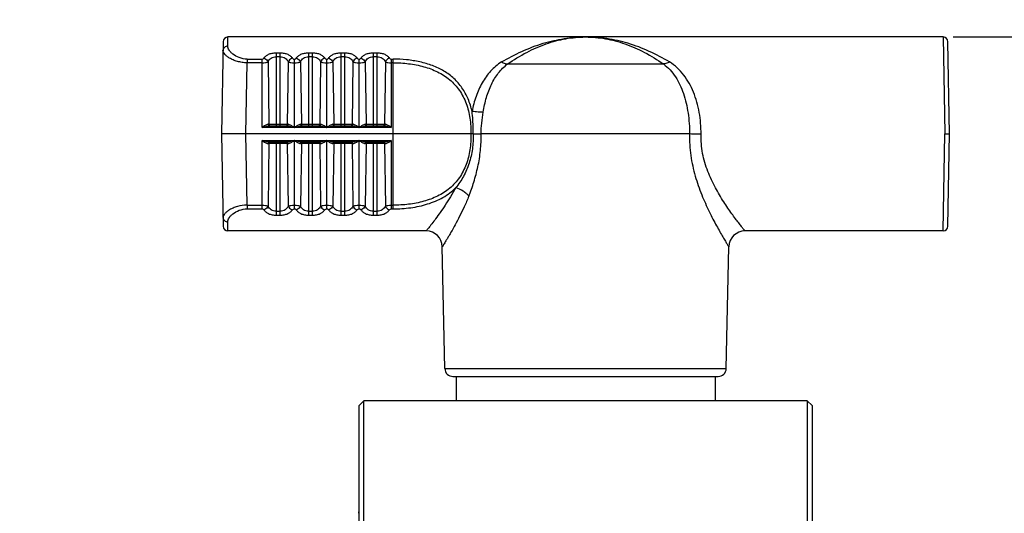
# Model space of a CAD drawing. Units: millimetres. Extents: x 1568 to 3531, y -559 to 830.
# Drawn here: x 2310 to 2371, y 424 to 455 of the extents above; entities that cross this region are included whole.
import ezdxf

# ---------------------------------------------------------------- set-up
doc = ezdxf.new("R2010")
doc.units = ezdxf.units.MM
doc.header["$LTSCALE"] = 30.734
doc.header["$PDMODE"] = 3
doc.header["$PDSIZE"] = 1
doc.layers.get('0').update_dxf_attribs({"linetype": 'CONTINUOUS'})
doc.layers.get('Defpoints').update_dxf_attribs({"linetype": 'CONTINUOUS'})
doc.layers.add('02___PRT_ALL_AXES', color=7, linetype='CONTINUOUS')
doc.styles.add('STYLE1', font='arial.ttf')
doc.dimstyles.new('11', dxfattribs={"dimtxt": 20, "dimasz": 6, "dimexe": 10, "dimexo": 0.625, "dimgap": 2, "dimtad": 1, "dimtoh": 1, "dimdec": 0, "dimzin": 1, "dimtxsty": 'STYLE1', "dimblk": 'NONE', "dimcen": 2.5, "dimclrd": 3, "dimclre": 3, "dimclrt": 3, "dimadec": 0, "dimazin": 0, "dimtfac": 1, "dimtdec": 0, "dimtmove": 0, "dimatfit": 3, "dimldrblk": 'NONE', "dimfxl": 1, "dimarcsym": 0})

# ---------------------------------------------------------------- blocks, each defined once
blk = doc.blocks.new('*D12')
at = {"color": 3, "lineweight": -2, "transparency": 16777216}
for p, q in [((2091.719, 421.29), (2091.719, 512.962)), ((2473.719, 387.909), (2473.719, 512.962)), ((2091.719, 502.962), (2473.719, 502.962))]:
    blk.add_line(p, q, dxfattribs=at)
at = {"layer": 'Defpoints', "color": 0, "transparency": 16777216}
for p in [(2473.719, 502.962), (2091.719, 420.665), (2473.719, 387.284)]:
    blk.add_point(p, dxfattribs=at)
at = {"color": 3, "transparency": 16777216, "insert": (2282.719, 515.18), "char_height": 20, "attachment_point": 5, "style": 'STYLE1'}
blk.add_mtext('382', dxfattribs=at)
blk = doc.blocks.new('_None')
blk = doc.blocks.new('*D25')
at = {"color": 3, "lineweight": -2, "transparency": 16777216}
for p, q in [((2367.444, 453.48), (2544.074, 453.738)), ((2534.074, 453.723), (2534.284, 309.809)), ((2367.654, 309.566), (2544.284, 309.824))]:
    blk.add_line(p, q, dxfattribs=at)
at = {"layer": 'Defpoints', "color": 0, "transparency": 16777216}
for p in [(2366.819, 453.479), (2534.284, 309.809), (2367.029, 309.565)]:
    blk.add_point(p, dxfattribs=at)
at = {"color": 3, "transparency": 16777216, "insert": (2546.22, 381.784), "char_height": 20, "attachment_point": 5, "rotation": 270.08372, "style": 'STYLE1'}
blk.add_mtext('144', dxfattribs=at)

msp = doc.modelspace()

# ---------------------------------------------------------------- linework, layer by layer
at = {"color": 7, "linetype": 'Continuous'}
for p, q in [((2322.609, 452.916), (2322.618, 453.479)), ((2366.819, 453.479), (2322.618, 453.479)), ((2344.711, 453.478), (2344.719, 453.479)), ((2344.726, 453.479), (2344.719, 453.479)), ((2344.719, 453.479), (2344.726, 453.478)), ((2366.819, 453.479), (2366.919, 447.479)), ((2322.318, 453.184), (2322.219, 447.479)), ((2367.219, 447.479), (2367.119, 453.184)), ((2325.594, 452.503), (2325.844, 452.503)), ((2325.594, 452.503), (2325.594, 447.979)), ((2325.844, 452.257), (2325.594, 452.257)), ((2325.844, 447.979), (2325.844, 452.503)), ((2327.594, 452.503), (2327.844, 452.503)), ((2327.594, 452.503), (2327.594, 447.979)), ((2327.844, 452.257), (2327.594, 452.257)), ((2327.844, 447.979), (2327.844, 452.503)), ((2329.594, 452.503), (2329.844, 452.503)), ((2329.594, 452.503), (2329.594, 447.979)), ((2329.844, 452.257), (2329.594, 452.257)), ((2329.844, 447.979), (2329.844, 452.503)), ((2331.594, 452.503), (2331.844, 452.503)), ((2331.594, 452.503), (2331.594, 447.979)), ((2331.844, 452.257), (2331.594, 452.257)), ((2331.844, 447.979), (2331.844, 452.503)), ((2323.718, 447.479), (2323.795, 451.885)), ((2323.795, 452.111), (2324.728, 452.111)), ((2323.795, 452.111), (2323.795, 451.885)), ((2324.728, 451.885), (2323.795, 451.885)), ((2324.728, 447.881), (2324.728, 452.111)), ((2325.093, 451.935), (2325.152, 448.077)), ((2326.344, 451.935), (2326.286, 448.077)), ((2326.71, 452.111), (2326.728, 452.111)), ((2326.71, 452.111), (2326.71, 447.881)), ((2326.728, 451.885), (2326.71, 451.885)), ((2326.728, 447.881), (2326.728, 452.111)), ((2327.093, 451.935), (2327.152, 448.077)), ((2328.344, 451.935), (2328.286, 448.077)), ((2328.71, 452.111), (2328.728, 452.111)), ((2328.71, 452.111), (2328.71, 447.881)), ((2328.728, 451.885), (2328.71, 451.885)), ((2328.728, 447.881), (2328.728, 452.111)), ((2329.093, 451.935), (2329.152, 448.077)), ((2330.344, 451.935), (2330.286, 448.077)), ((2330.71, 452.111), (2330.728, 452.111)), ((2330.71, 452.111), (2330.71, 447.881)), ((2330.728, 451.885), (2330.71, 451.885)), ((2330.728, 447.881), (2330.728, 452.111)), ((2331.093, 451.935), (2331.152, 448.077)), ((2332.344, 451.935), (2332.286, 448.077)), ((2332.71, 452.111), (2332.82, 452.111)), ((2332.71, 452.111), (2332.71, 447.881)), ((2332.82, 451.885), (2332.71, 451.885)), ((2332.82, 442.847), (2332.82, 452.111)), ((2339.895, 451.809), (2344.719, 451.809)), ((2344.719, 451.809), (2349.543, 451.809)), ((2325.093, 448.077), (2326.345, 448.077)), ((2325.167, 447.979), (2326.27, 447.979)), ((2327.093, 448.077), (2328.345, 448.077)), ((2327.167, 447.979), (2328.27, 447.979)), ((2329.093, 448.077), (2330.345, 448.077)), ((2329.167, 447.979), (2330.27, 447.979)), ((2331.093, 448.077), (2332.345, 448.077)), ((2331.167, 447.979), (2332.27, 447.979)), ((2337.633, 447.479), (2322.219, 447.479)), ((2322.219, 447.479), (2322.318, 441.774)), ((2323.795, 443.074), (2323.718, 447.479)), ((2326.71, 447.881), (2324.728, 447.881)), ((2328.71, 447.881), (2326.728, 447.881)), ((2330.71, 447.881), (2328.728, 447.881)), ((2332.71, 447.881), (2330.728, 447.881)), ((2337.771, 447.479), (2337.633, 447.479)), ((2351.146, 447.479), (2338.261, 447.479)), ((2366.819, 441.479), (2366.919, 447.479)), ((2366.919, 447.479), (2367.219, 447.479)), ((2367.119, 441.774), (2367.219, 447.479)), ((2324.728, 447.077), (2326.71, 447.077)), ((2324.728, 442.847), (2324.728, 447.077)), ((2326.345, 446.881), (2325.093, 446.881)), ((2325.152, 446.881), (2325.093, 443.023)), ((2326.27, 446.979), (2325.167, 446.979)), ((2325.594, 446.979), (2325.594, 442.455)), ((2325.844, 442.455), (2325.844, 446.979)), ((2326.286, 446.881), (2326.344, 443.023)), ((2326.71, 447.077), (2326.71, 443.074)), ((2326.728, 447.077), (2328.71, 447.077)), ((2326.728, 442.847), (2326.728, 447.077)), ((2328.345, 446.881), (2327.093, 446.881)), ((2327.152, 446.881), (2327.093, 443.023)), ((2328.27, 446.979), (2327.167, 446.979)), ((2327.594, 446.979), (2327.594, 442.455)), ((2327.844, 442.455), (2327.844, 446.979)), ((2328.286, 446.881), (2328.344, 443.023)), ((2328.71, 447.077), (2328.71, 443.074)), ((2328.728, 447.077), (2330.71, 447.077)), ((2328.728, 442.847), (2328.728, 447.077)), ((2330.345, 446.881), (2329.093, 446.881)), ((2329.152, 446.881), (2329.093, 443.023)), ((2330.27, 446.979), (2329.167, 446.979)), ((2329.594, 446.979), (2329.594, 442.455)), ((2329.844, 442.455), (2329.844, 446.979)), ((2330.286, 446.881), (2330.344, 443.023)), ((2330.71, 447.077), (2330.71, 443.074)), ((2330.728, 447.077), (2332.71, 447.077)), ((2330.728, 442.847), (2330.728, 447.077)), ((2332.345, 446.881), (2331.093, 446.881)), ((2331.152, 446.881), (2331.093, 443.023)), ((2332.27, 446.979), (2331.167, 446.979)), ((2331.594, 446.979), (2331.594, 442.455)), ((2331.844, 442.455), (2331.844, 446.979)), ((2332.286, 446.881), (2332.344, 443.023)), ((2332.71, 447.077), (2332.71, 443.074)), ((2323.795, 443.074), (2324.728, 443.074)), ((2323.795, 443.074), (2323.795, 442.847)), ((2326.71, 443.074), (2326.728, 443.074)), ((2326.71, 443.074), (2326.71, 442.847)), ((2328.71, 443.074), (2328.728, 443.074)), ((2328.71, 443.074), (2328.71, 442.847)), ((2330.71, 443.074), (2330.728, 443.074)), ((2330.71, 443.074), (2330.71, 442.847)), ((2332.71, 443.074), (2332.82, 443.074)), ((2332.71, 443.074), (2332.71, 442.847)), ((2323.795, 442.847), (2324.728, 442.847)), ((2325.594, 442.701), (2325.844, 442.701)), ((2325.594, 442.455), (2325.844, 442.455)), ((2326.71, 442.847), (2326.728, 442.847)), ((2327.594, 442.701), (2327.844, 442.701)), ((2327.594, 442.455), (2327.844, 442.455)), ((2328.71, 442.847), (2328.728, 442.847)), ((2329.594, 442.701), (2329.844, 442.701)), ((2329.594, 442.455), (2329.844, 442.455)), ((2330.71, 442.847), (2330.728, 442.847)), ((2331.594, 442.701), (2331.844, 442.701)), ((2331.594, 442.455), (2331.844, 442.455)), ((2332.71, 442.847), (2332.82, 442.847)), ((2322.618, 441.479), (2322.609, 442.042)), ((2334.865, 441.479), (2322.618, 441.479)), ((2366.819, 441.479), (2354.572, 441.479)), ((2336.023, 432.969), (2335.865, 440.5)), ((2353.415, 432.969), (2353.572, 440.5)), ((2336.023, 432.969), (2353.415, 432.969)), ((2336.522, 432.479), (2352.915, 432.479)), ((2330.719, 430.679), (2331.019, 430.979)), ((2358.419, 430.979), (2331.019, 430.979)), ((2331.019, 331.979), (2331.019, 430.979)), ((2358.719, 430.679), (2358.419, 430.979)), ((2358.419, 430.979), (2358.419, 331.979)), ((2330.719, 332.279), (2330.719, 430.679)), ((2358.719, 430.679), (2358.719, 332.279))]:
    msp.add_line(p, q, dxfattribs=at)
for centre, radius, start, end in [((2322.618, 453.179), 0.3, 89.99998, 179.00865), ((2366.819, 453.179), 0.3, 1.00361, 90.00053), ((2338.016, 581.798), 134.319, 269.89567, 270.10472), ((2322.618, 441.779), 0.3, 180.99128, 269.99982), ((2334.865, 440.479), 1, 1.19944, 90.00036), ((2354.572, 440.479), 1, 89.99964, 178.80057), ((2366.819, 441.779), 0.3, 269.99974, 358.99676), ((2336.522, 432.979), 0.5, 181.2, 270), ((2352.915, 432.979), 0.5, 270, 358.8), ((2331.684, 423.979), 1, 169.36308, 178), ((2357.753, 423.979), 1, 2, 10.63692)]:
    msp.add_arc(centre, radius, start, end, dxfattribs=at)
for points, knots in [([(2339.53, 451.937), (2340.337, 452.417), (2341.611, 453.007), (2343.392, 453.411), (2344.276, 453.479), (2344.713, 453.479)], [0, 0, 0, 0, 0.515747, 0.760098, 1, 1, 1, 1]), ([(2339.894, 451.809), (2340.275, 452.073), (2341.044, 452.544), (2342.254, 453.078), (2343.478, 453.405), (2344.304, 453.478), (2344.711, 453.479)], [0, 0, 0, 0, 0.268441, 0.521902, 0.763987, 1, 1, 1, 1]), ([(2344.726, 453.479), (2345.133, 453.478), (2345.959, 453.405), (2347.184, 453.078), (2348.393, 452.544), (2349.162, 452.073), (2349.543, 451.809)], [0, 0, 0, 0, 0.236059, 0.478126, 0.731581, 1, 1, 1, 1]), ([(2349.908, 451.937), (2349.1, 452.417), (2347.827, 453.006), (2346.046, 453.411), (2345.163, 453.479), (2344.726, 453.479)], [0, 0, 0, 0, 0.515758, 0.760105, 1, 1, 1, 1]), ([(2322.609, 452.916), (2322.572, 452.917), (2322.495, 452.904), (2322.394, 452.846), (2322.326, 452.755), (2322.309, 452.684), (2322.309, 452.65)], [0, 0, 0, 0, 0.2512, 0.515963, 0.770682, 1, 1, 1, 1]), ([(2323.795, 452.111), (2323.63, 452.111), (2323.316, 452.17), (2322.986, 452.355), (2322.791, 452.533), (2322.666, 452.691), (2322.607, 452.83), (2322.609, 452.916)], [0, 0, 0, 0, 0.322148, 0.604904, 0.726136, 0.832279, 1, 1, 1, 1]), ([(2323.795, 451.885), (2323.692, 451.884), (2323.49, 451.9), (2323.202, 451.96), (2322.944, 452.051), (2322.725, 452.16), (2322.548, 452.28), (2322.391, 452.426), (2322.307, 452.564), (2322.309, 452.65)], [0, 0, 0, 0, 0.174372, 0.341541, 0.495919, 0.634219, 0.754355, 0.855198, 1, 1, 1, 1]), ([(2324.728, 452.111), (2324.75, 452.111), (2324.791, 452.121), (2324.823, 452.149), (2324.833, 452.164)], [0, 0, 0, 0, 0.551418, 1, 1, 1, 1]), ([(2324.833, 452.164), (2324.867, 452.214), (2324.955, 452.311), (2325.132, 452.419), (2325.35, 452.487), (2325.511, 452.503), (2325.594, 452.503)], [0, 0, 0, 0, 0.210447, 0.445509, 0.711455, 1, 1, 1, 1]), ([(2324.833, 452.164), (2324.92, 452.14), (2325.027, 452.065), (2325.084, 451.961), (2325.093, 451.935)], [0, 0, 0, 0, 0.765523, 1, 1, 1, 1]), ([(2325.093, 451.935), (2325.114, 451.981), (2325.167, 452.068), (2325.283, 452.173), (2325.429, 452.241), (2325.538, 452.257), (2325.594, 452.257)], [0, 0, 0, 0, 0.239829, 0.482182, 0.735821, 1, 1, 1, 1]), ([(2325.844, 452.503), (2325.927, 452.503), (2326.087, 452.487), (2326.305, 452.419), (2326.482, 452.311), (2326.57, 452.214), (2326.604, 452.164)], [0, 0, 0, 0, 0.288442, 0.55435, 0.789397, 1, 1, 1, 1]), ([(2325.844, 452.257), (2325.899, 452.257), (2326.008, 452.241), (2326.155, 452.173), (2326.27, 452.068), (2326.323, 451.981), (2326.344, 451.935)], [0, 0, 0, 0, 0.264195, 0.517829, 0.760175, 1, 1, 1, 1]), ([(2326.604, 452.164), (2326.517, 452.14), (2326.41, 452.065), (2326.353, 451.961), (2326.344, 451.935)], [0, 0, 0, 0, 0.765509, 1, 1, 1, 1]), ([(2326.604, 452.164), (2326.614, 452.149), (2326.646, 452.121), (2326.687, 452.111), (2326.71, 452.111)], [0, 0, 0, 0, 0.448579, 1, 1, 1, 1]), ([(2326.728, 452.111), (2326.75, 452.111), (2326.791, 452.121), (2326.823, 452.149), (2326.833, 452.164)], [0, 0, 0, 0, 0.551418, 1, 1, 1, 1]), ([(2326.833, 452.164), (2326.867, 452.214), (2326.955, 452.311), (2327.132, 452.419), (2327.35, 452.487), (2327.511, 452.503), (2327.594, 452.503)], [0, 0, 0, 0, 0.210447, 0.445509, 0.711455, 1, 1, 1, 1]), ([(2326.833, 452.164), (2326.92, 452.14), (2327.027, 452.065), (2327.084, 451.961), (2327.093, 451.935)], [0, 0, 0, 0, 0.765523, 1, 1, 1, 1]), ([(2327.093, 451.935), (2327.114, 451.981), (2327.167, 452.068), (2327.283, 452.173), (2327.429, 452.241), (2327.538, 452.257), (2327.594, 452.257)], [0, 0, 0, 0, 0.239829, 0.482182, 0.735821, 1, 1, 1, 1]), ([(2327.844, 452.503), (2327.927, 452.503), (2328.087, 452.487), (2328.305, 452.419), (2328.482, 452.311), (2328.57, 452.214), (2328.604, 452.164)], [0, 0, 0, 0, 0.288442, 0.55435, 0.789397, 1, 1, 1, 1]), ([(2327.844, 452.257), (2327.899, 452.257), (2328.008, 452.241), (2328.155, 452.173), (2328.27, 452.068), (2328.323, 451.981), (2328.344, 451.935)], [0, 0, 0, 0, 0.264195, 0.517829, 0.760175, 1, 1, 1, 1]), ([(2328.604, 452.164), (2328.517, 452.14), (2328.41, 452.065), (2328.353, 451.961), (2328.344, 451.935)], [0, 0, 0, 0, 0.765509, 1, 1, 1, 1]), ([(2328.604, 452.164), (2328.614, 452.149), (2328.646, 452.121), (2328.687, 452.111), (2328.71, 452.111)], [0, 0, 0, 0, 0.448579, 1, 1, 1, 1]), ([(2328.728, 452.111), (2328.75, 452.111), (2328.791, 452.121), (2328.823, 452.149), (2328.833, 452.164)], [0, 0, 0, 0, 0.551418, 1, 1, 1, 1]), ([(2328.833, 452.164), (2328.867, 452.214), (2328.955, 452.311), (2329.132, 452.419), (2329.35, 452.487), (2329.511, 452.503), (2329.594, 452.503)], [0, 0, 0, 0, 0.210447, 0.445509, 0.711455, 1, 1, 1, 1]), ([(2328.833, 452.164), (2328.92, 452.14), (2329.027, 452.065), (2329.084, 451.961), (2329.093, 451.935)], [0, 0, 0, 0, 0.765523, 1, 1, 1, 1]), ([(2329.093, 451.935), (2329.114, 451.981), (2329.167, 452.068), (2329.283, 452.173), (2329.429, 452.241), (2329.538, 452.257), (2329.594, 452.257)], [0, 0, 0, 0, 0.239829, 0.482182, 0.735821, 1, 1, 1, 1]), ([(2329.844, 452.503), (2329.927, 452.503), (2330.087, 452.487), (2330.305, 452.419), (2330.482, 452.311), (2330.57, 452.214), (2330.604, 452.164)], [0, 0, 0, 0, 0.288442, 0.55435, 0.789397, 1, 1, 1, 1]), ([(2329.844, 452.257), (2329.899, 452.257), (2330.008, 452.241), (2330.155, 452.173), (2330.27, 452.068), (2330.323, 451.981), (2330.344, 451.935)], [0, 0, 0, 0, 0.264195, 0.517829, 0.760175, 1, 1, 1, 1]), ([(2330.604, 452.164), (2330.517, 452.14), (2330.41, 452.065), (2330.353, 451.961), (2330.344, 451.935)], [0, 0, 0, 0, 0.765509, 1, 1, 1, 1]), ([(2330.604, 452.164), (2330.614, 452.149), (2330.646, 452.121), (2330.687, 452.111), (2330.71, 452.111)], [0, 0, 0, 0, 0.448579, 1, 1, 1, 1]), ([(2330.728, 452.111), (2330.75, 452.111), (2330.791, 452.121), (2330.823, 452.149), (2330.833, 452.164)], [0, 0, 0, 0, 0.551418, 1, 1, 1, 1]), ([(2330.833, 452.164), (2330.867, 452.214), (2330.955, 452.311), (2331.132, 452.419), (2331.35, 452.487), (2331.511, 452.503), (2331.594, 452.503)], [0, 0, 0, 0, 0.210447, 0.445509, 0.711455, 1, 1, 1, 1]), ([(2330.833, 452.164), (2330.92, 452.14), (2331.027, 452.065), (2331.084, 451.961), (2331.093, 451.935)], [0, 0, 0, 0, 0.765523, 1, 1, 1, 1]), ([(2331.093, 451.935), (2331.114, 451.981), (2331.167, 452.068), (2331.283, 452.173), (2331.429, 452.241), (2331.538, 452.257), (2331.594, 452.257)], [0, 0, 0, 0, 0.239829, 0.482182, 0.735821, 1, 1, 1, 1]), ([(2331.844, 452.503), (2331.927, 452.503), (2332.087, 452.487), (2332.305, 452.419), (2332.482, 452.311), (2332.57, 452.214), (2332.604, 452.164)], [0, 0, 0, 0, 0.288442, 0.55435, 0.789397, 1, 1, 1, 1]), ([(2331.844, 452.257), (2331.899, 452.257), (2332.008, 452.241), (2332.155, 452.173), (2332.27, 452.068), (2332.323, 451.981), (2332.344, 451.935)], [0, 0, 0, 0, 0.264195, 0.517829, 0.760175, 1, 1, 1, 1]), ([(2332.604, 452.164), (2332.517, 452.14), (2332.41, 452.065), (2332.353, 451.961), (2332.344, 451.935)], [0, 0, 0, 0, 0.765509, 1, 1, 1, 1]), ([(2332.604, 452.164), (2332.614, 452.149), (2332.646, 452.121), (2332.687, 452.111), (2332.71, 452.111)], [0, 0, 0, 0, 0.448579, 1, 1, 1, 1]), ([(2324.728, 451.885), (2324.799, 451.885), (2324.899, 451.89), (2325.021, 451.912), (2325.072, 451.926), (2325.093, 451.935)], [0, 0, 0, 0, 0.574296, 0.813016, 1, 1, 1, 1]), ([(2326.344, 451.935), (2326.365, 451.926), (2326.416, 451.912), (2326.538, 451.89), (2326.639, 451.885), (2326.71, 451.885)], [0, 0, 0, 0, 0.186971, 0.425711, 1, 1, 1, 1]), ([(2326.728, 451.885), (2326.799, 451.885), (2326.899, 451.89), (2327.021, 451.912), (2327.072, 451.926), (2327.093, 451.935)], [0, 0, 0, 0, 0.574296, 0.813016, 1, 1, 1, 1]), ([(2328.344, 451.935), (2328.365, 451.926), (2328.416, 451.912), (2328.538, 451.89), (2328.639, 451.885), (2328.71, 451.885)], [0, 0, 0, 0, 0.186971, 0.425711, 1, 1, 1, 1]), ([(2328.728, 451.885), (2328.799, 451.885), (2328.899, 451.89), (2329.021, 451.912), (2329.072, 451.926), (2329.093, 451.935)], [0, 0, 0, 0, 0.574296, 0.813016, 1, 1, 1, 1]), ([(2330.344, 451.935), (2330.365, 451.926), (2330.416, 451.912), (2330.538, 451.89), (2330.639, 451.885), (2330.71, 451.885)], [0, 0, 0, 0, 0.186971, 0.425711, 1, 1, 1, 1]), ([(2330.728, 451.885), (2330.799, 451.885), (2330.899, 451.89), (2331.021, 451.912), (2331.072, 451.926), (2331.093, 451.935)], [0, 0, 0, 0, 0.574296, 0.813016, 1, 1, 1, 1]), ([(2332.344, 451.935), (2332.365, 451.926), (2332.416, 451.912), (2332.538, 451.89), (2332.639, 451.885), (2332.71, 451.885)], [0, 0, 0, 0, 0.186971, 0.425711, 1, 1, 1, 1]), ([(2337.704, 448.874), (2337.644, 449.137), (2337.484, 449.646), (2337.108, 450.342), (2336.599, 450.93), (2335.973, 451.393), (2335.257, 451.729), (2334.478, 451.955), (2333.659, 452.083), (2333.101, 452.111), (2332.82, 452.111)], [0, 0, 0, 0, 0.126626, 0.24905, 0.368801, 0.488757, 0.611523, 0.738124, 0.868116, 1, 1, 1, 1]), ([(2332.82, 451.885), (2333.142, 451.885), (2333.624, 451.856), (2334.256, 451.757), (2334.862, 451.616), (2335.581, 451.354), (2336.346, 450.867), (2336.956, 450.195), (2337.374, 449.37), (2337.603, 448.448), (2337.642, 447.804), (2337.633, 447.479)], [0, 0, 0, 0, 0.129865, 0.194042, 0.25735, 0.380711, 0.500363, 0.619324, 0.74164, 0.86907, 1, 1, 1, 1]), ([(2339.53, 451.937), (2339.28, 451.778), (2338.822, 451.39), (2338.298, 450.651), (2337.922, 449.801), (2337.763, 449.19), (2337.704, 448.874)], [0, 0, 0, 0, 0.242484, 0.484794, 0.736567, 1, 1, 1, 1]), ([(2338.396, 448.835), (2338.442, 449.138), (2338.54, 449.584), (2338.727, 450.151), (2338.894, 450.546), (2339.091, 450.913), (2339.319, 451.252), (2339.587, 451.553), (2339.789, 451.728), (2339.895, 451.809)], [0, 0, 0, 0, 0.269865, 0.399349, 0.524896, 0.646659, 0.76531, 0.882852, 1, 1, 1, 1]), ([(2339.53, 451.937), (2339.56, 451.918), (2339.673, 451.855), (2339.801, 451.813), (2339.894, 451.809)], [0, 0, 0, 0, 0.279974, 1, 1, 1, 1]), ([(2349.908, 451.937), (2349.877, 451.918), (2349.764, 451.855), (2349.636, 451.813), (2349.543, 451.809)], [0, 0, 0, 0, 0.279872, 1, 1, 1, 1]), ([(2349.543, 451.809), (2349.686, 451.699), (2349.956, 451.455), (2350.291, 451.017), (2350.561, 450.52), (2350.855, 449.781), (2351.038, 448.973), (2351.13, 448.131), (2351.146, 447.697), (2351.146, 447.479)], [0, 0, 0, 0, 0.113428, 0.227684, 0.345161, 0.467708, 0.727254, 0.862775, 1, 1, 1, 1]), ([(2351.86, 447.47), (2351.861, 447.92), (2351.787, 448.806), (2351.445, 450.058), (2350.94, 450.982), (2350.396, 451.582), (2350.077, 451.829), (2349.908, 451.937)], [0, 0, 0, 0, 0.266658, 0.522436, 0.763243, 0.880815, 1, 1, 1, 1]), ([(2337.771, 447.479), (2337.773, 447.596), (2337.774, 447.889), (2337.757, 448.355), (2337.726, 448.702), (2337.704, 448.874)], [0, 0, 0, 0, 0.25198, 0.628324, 1, 1, 1, 1]), ([(2338.395, 448.835), (2338.289, 448.827), (2338.058, 448.83), (2337.828, 448.855), (2337.704, 448.874)], [0, 0, 0, 0, 0.458677, 1, 1, 1, 1]), ([(2338.261, 447.479), (2338.26, 447.706), (2338.289, 448.161), (2338.36, 448.61), (2338.395, 448.835)], [0, 0, 0, 0, 0.498547, 1, 1, 1, 1]), ([(2325.093, 448.077), (2325.063, 448.077), (2325.001, 448.055), (2324.914, 448.007), (2324.821, 447.946), (2324.759, 447.903), (2324.728, 447.881)], [0, 0, 0, 0, 0.208501, 0.45644, 0.724108, 1, 1, 1, 1]), ([(2324.728, 447.881), (2324.803, 447.903), (2324.915, 447.935), (2325.061, 447.969), (2325.133, 447.979), (2325.167, 447.979)], [0, 0, 0, 0, 0.523564, 0.773169, 1, 1, 1, 1]), ([(2325.093, 448.077), (2325.093, 448.053), (2325.103, 448.017), (2325.136, 447.985), (2325.157, 447.979), (2325.167, 447.979)], [0, 0, 0, 0, 0.544014, 0.773445, 1, 1, 1, 1]), ([(2325.152, 448.077), (2325.152, 448.061), (2325.159, 448.027), (2325.182, 448.001), (2325.195, 447.992)], [0, 0, 0, 0, 0.514348, 1, 1, 1, 1]), ([(2326.286, 448.077), (2326.285, 448.061), (2326.278, 448.027), (2326.256, 448.001), (2326.242, 447.992)], [0, 0, 0, 0, 0.514348, 1, 1, 1, 1]), ([(2326.345, 448.077), (2326.344, 448.053), (2326.334, 448.017), (2326.301, 447.985), (2326.28, 447.979), (2326.27, 447.979)], [0, 0, 0, 0, 0.544014, 0.773445, 1, 1, 1, 1]), ([(2326.27, 447.979), (2326.304, 447.979), (2326.376, 447.969), (2326.522, 447.935), (2326.634, 447.903), (2326.71, 447.881)], [0, 0, 0, 0, 0.226833, 0.47644, 1, 1, 1, 1]), ([(2326.71, 447.881), (2326.678, 447.903), (2326.616, 447.946), (2326.524, 448.007), (2326.436, 448.055), (2326.374, 448.077), (2326.345, 448.077)], [0, 0, 0, 0, 0.275893, 0.543561, 0.791499, 1, 1, 1, 1]), ([(2327.093, 448.077), (2327.063, 448.077), (2327.001, 448.055), (2326.914, 448.007), (2326.821, 447.946), (2326.759, 447.903), (2326.728, 447.881)], [0, 0, 0, 0, 0.208501, 0.45644, 0.724108, 1, 1, 1, 1]), ([(2326.728, 447.881), (2326.803, 447.903), (2326.915, 447.935), (2327.061, 447.969), (2327.133, 447.979), (2327.167, 447.979)], [0, 0, 0, 0, 0.523564, 0.773169, 1, 1, 1, 1]), ([(2327.093, 448.077), (2327.093, 448.053), (2327.103, 448.017), (2327.136, 447.985), (2327.157, 447.979), (2327.167, 447.979)], [0, 0, 0, 0, 0.544014, 0.773445, 1, 1, 1, 1]), ([(2327.152, 448.077), (2327.152, 448.061), (2327.159, 448.027), (2327.182, 448.001), (2327.195, 447.992)], [0, 0, 0, 0, 0.514348, 1, 1, 1, 1]), ([(2328.286, 448.077), (2328.285, 448.061), (2328.278, 448.027), (2328.256, 448.001), (2328.242, 447.992)], [0, 0, 0, 0, 0.514348, 1, 1, 1, 1]), ([(2328.345, 448.077), (2328.344, 448.053), (2328.334, 448.017), (2328.301, 447.985), (2328.28, 447.979), (2328.27, 447.979)], [0, 0, 0, 0, 0.544014, 0.773445, 1, 1, 1, 1]), ([(2328.27, 447.979), (2328.304, 447.979), (2328.376, 447.969), (2328.522, 447.935), (2328.634, 447.903), (2328.71, 447.881)], [0, 0, 0, 0, 0.226833, 0.47644, 1, 1, 1, 1]), ([(2328.71, 447.881), (2328.678, 447.903), (2328.616, 447.946), (2328.524, 448.007), (2328.436, 448.055), (2328.374, 448.077), (2328.345, 448.077)], [0, 0, 0, 0, 0.275893, 0.543561, 0.791499, 1, 1, 1, 1]), ([(2329.093, 448.077), (2329.063, 448.077), (2329.001, 448.055), (2328.914, 448.007), (2328.821, 447.946), (2328.759, 447.903), (2328.728, 447.881)], [0, 0, 0, 0, 0.208501, 0.45644, 0.724108, 1, 1, 1, 1]), ([(2328.728, 447.881), (2328.803, 447.903), (2328.915, 447.935), (2329.061, 447.969), (2329.133, 447.979), (2329.167, 447.979)], [0, 0, 0, 0, 0.523564, 0.773169, 1, 1, 1, 1]), ([(2329.093, 448.077), (2329.093, 448.053), (2329.103, 448.017), (2329.136, 447.985), (2329.157, 447.979), (2329.167, 447.979)], [0, 0, 0, 0, 0.544014, 0.773445, 1, 1, 1, 1]), ([(2329.152, 448.077), (2329.152, 448.061), (2329.159, 448.027), (2329.182, 448.001), (2329.195, 447.992)], [0, 0, 0, 0, 0.514348, 1, 1, 1, 1]), ([(2330.286, 448.077), (2330.285, 448.061), (2330.278, 448.027), (2330.256, 448.001), (2330.242, 447.992)], [0, 0, 0, 0, 0.514348, 1, 1, 1, 1]), ([(2330.345, 448.077), (2330.344, 448.053), (2330.334, 448.017), (2330.301, 447.985), (2330.28, 447.979), (2330.27, 447.979)], [0, 0, 0, 0, 0.544014, 0.773445, 1, 1, 1, 1]), ([(2330.27, 447.979), (2330.304, 447.979), (2330.376, 447.969), (2330.522, 447.935), (2330.634, 447.903), (2330.71, 447.881)], [0, 0, 0, 0, 0.226833, 0.47644, 1, 1, 1, 1]), ([(2330.71, 447.881), (2330.678, 447.903), (2330.616, 447.946), (2330.524, 448.007), (2330.436, 448.055), (2330.374, 448.077), (2330.345, 448.077)], [0, 0, 0, 0, 0.275893, 0.543561, 0.791499, 1, 1, 1, 1]), ([(2331.093, 448.077), (2331.063, 448.077), (2331.001, 448.055), (2330.914, 448.007), (2330.821, 447.946), (2330.759, 447.903), (2330.728, 447.881)], [0, 0, 0, 0, 0.208501, 0.45644, 0.724108, 1, 1, 1, 1]), ([(2330.728, 447.881), (2330.803, 447.903), (2330.915, 447.935), (2331.061, 447.969), (2331.133, 447.979), (2331.167, 447.979)], [0, 0, 0, 0, 0.523564, 0.773169, 1, 1, 1, 1]), ([(2331.093, 448.077), (2331.093, 448.053), (2331.103, 448.017), (2331.136, 447.985), (2331.157, 447.979), (2331.167, 447.979)], [0, 0, 0, 0, 0.544014, 0.773445, 1, 1, 1, 1]), ([(2331.152, 448.077), (2331.152, 448.061), (2331.159, 448.027), (2331.182, 448.001), (2331.195, 447.992)], [0, 0, 0, 0, 0.514348, 1, 1, 1, 1]), ([(2332.286, 448.077), (2332.285, 448.061), (2332.278, 448.027), (2332.256, 448.001), (2332.242, 447.992)], [0, 0, 0, 0, 0.514348, 1, 1, 1, 1]), ([(2332.345, 448.077), (2332.344, 448.053), (2332.334, 448.017), (2332.301, 447.985), (2332.28, 447.979), (2332.27, 447.979)], [0, 0, 0, 0, 0.544014, 0.773445, 1, 1, 1, 1]), ([(2332.27, 447.979), (2332.304, 447.979), (2332.376, 447.969), (2332.522, 447.935), (2332.634, 447.903), (2332.71, 447.881)], [0, 0, 0, 0, 0.226833, 0.47644, 1, 1, 1, 1]), ([(2332.71, 447.881), (2332.678, 447.903), (2332.616, 447.946), (2332.524, 448.007), (2332.436, 448.055), (2332.374, 448.077), (2332.345, 448.077)], [0, 0, 0, 0, 0.275893, 0.543561, 0.791499, 1, 1, 1, 1]), ([(2337.633, 447.479), (2337.642, 447.154), (2337.603, 446.51), (2337.374, 445.588), (2336.956, 444.763), (2336.346, 444.091), (2335.581, 443.604), (2334.862, 443.342), (2334.256, 443.201), (2333.624, 443.102), (2333.142, 443.074), (2332.82, 443.074)], [0, 0, 0, 0, 0.130929, 0.25836, 0.380676, 0.499637, 0.619288, 0.742649, 0.805956, 0.870134, 1, 1, 1, 1]), ([(2337.771, 447.479), (2337.78, 447.171), (2337.747, 446.556), (2337.55, 445.667), (2337.206, 444.852), (2336.878, 444.373), (2336.695, 444.16)], [0, 0, 0, 0, 0.259773, 0.515516, 0.763434, 1, 1, 1, 1]), ([(2337.504, 443.628), (2337.621, 443.916), (2337.832, 444.519), (2338.08, 445.463), (2338.244, 446.456), (2338.271, 447.137), (2338.261, 447.479)], [0, 0, 0, 0, 0.236437, 0.484461, 0.740046, 1, 1, 1, 1]), ([(2351.146, 447.479), (2351.134, 447.033), (2351.188, 446.151), (2351.467, 444.888), (2351.873, 443.735), (2352.266, 442.86), (2352.583, 442.229), (2352.805, 441.813), (2353.011, 441.444), (2353.194, 441.128), (2353.346, 440.872), (2353.45, 440.699), (2353.513, 440.596), (2353.544, 440.547), (2353.562, 440.517), (2353.571, 440.504), (2353.572, 440.5)], [0, 0, 0, 0, 0.178615, 0.352123, 0.516317, 0.667097, 0.735889, 0.799188, 0.855986, 0.905117, 0.945298, 0.975224, 0.985968, 0.99373, 0.998425, 1, 1, 1, 1]), ([(2351.86, 447.47), (2351.794, 447.471), (2351.556, 447.473), (2351.318, 447.476), (2351.146, 447.479)], [0, 0, 0, 0, 0.276532, 1, 1, 1, 1]), ([(2354.572, 441.479), (2354.57, 441.482), (2354.562, 441.493), (2354.542, 441.517), (2354.51, 441.557), (2354.466, 441.612), (2354.41, 441.683), (2354.314, 441.805), (2354.17, 441.991), (2353.973, 442.251), (2353.75, 442.557), (2353.507, 442.904), (2353.156, 443.434), (2352.714, 444.176), (2352.248, 445.17), (2351.914, 446.281), (2351.847, 447.072), (2351.86, 447.47)], [0, 0, 0, 0, 0.001568, 0.006209, 0.013858, 0.024448, 0.037898, 0.054072, 0.093979, 0.142955, 0.199775, 0.26326, 0.332392, 0.484019, 0.648771, 0.822105, 1, 1, 1, 1]), ([(2325.167, 446.979), (2325.133, 446.979), (2325.061, 446.989), (2324.915, 447.023), (2324.803, 447.055), (2324.728, 447.077)], [0, 0, 0, 0, 0.226934, 0.476529, 1, 1, 1, 1]), ([(2324.728, 447.077), (2324.759, 447.055), (2324.821, 447.012), (2324.914, 446.951), (2325.001, 446.903), (2325.063, 446.881), (2325.093, 446.881)], [0, 0, 0, 0, 0.275895, 0.543564, 0.791501, 1, 1, 1, 1]), ([(2325.093, 446.881), (2325.093, 446.905), (2325.103, 446.942), (2325.136, 446.973), (2325.157, 446.979), (2325.167, 446.979)], [0, 0, 0, 0, 0.544018, 0.773447, 1, 1, 1, 1]), ([(2325.152, 446.881), (2325.152, 446.898), (2325.159, 446.931), (2325.182, 446.957), (2325.195, 446.966)], [0, 0, 0, 0, 0.514348, 1, 1, 1, 1]), ([(2326.286, 446.881), (2326.285, 446.898), (2326.278, 446.931), (2326.256, 446.957), (2326.242, 446.966)], [0, 0, 0, 0, 0.514348, 1, 1, 1, 1]), ([(2326.71, 447.077), (2326.634, 447.055), (2326.522, 447.023), (2326.376, 446.989), (2326.304, 446.979), (2326.27, 446.979)], [0, 0, 0, 0, 0.523465, 0.773062, 1, 1, 1, 1]), ([(2326.345, 446.881), (2326.344, 446.905), (2326.334, 446.942), (2326.301, 446.973), (2326.28, 446.979), (2326.27, 446.979)], [0, 0, 0, 0, 0.544019, 0.773448, 1, 1, 1, 1]), ([(2326.345, 446.881), (2326.374, 446.881), (2326.436, 446.903), (2326.524, 446.951), (2326.616, 447.012), (2326.678, 447.055), (2326.71, 447.077)], [0, 0, 0, 0, 0.208499, 0.456436, 0.724104, 1, 1, 1, 1]), ([(2327.167, 446.979), (2327.133, 446.979), (2327.061, 446.989), (2326.915, 447.023), (2326.803, 447.055), (2326.728, 447.077)], [0, 0, 0, 0, 0.226934, 0.476529, 1, 1, 1, 1]), ([(2326.728, 447.077), (2326.759, 447.055), (2326.821, 447.012), (2326.914, 446.951), (2327.001, 446.903), (2327.063, 446.881), (2327.093, 446.881)], [0, 0, 0, 0, 0.275895, 0.543564, 0.791501, 1, 1, 1, 1]), ([(2327.093, 446.881), (2327.093, 446.905), (2327.103, 446.942), (2327.136, 446.973), (2327.157, 446.979), (2327.167, 446.979)], [0, 0, 0, 0, 0.544018, 0.773447, 1, 1, 1, 1]), ([(2327.152, 446.881), (2327.152, 446.898), (2327.159, 446.931), (2327.182, 446.957), (2327.195, 446.966)], [0, 0, 0, 0, 0.514348, 1, 1, 1, 1]), ([(2328.286, 446.881), (2328.285, 446.898), (2328.278, 446.931), (2328.256, 446.957), (2328.242, 446.966)], [0, 0, 0, 0, 0.514348, 1, 1, 1, 1]), ([(2328.71, 447.077), (2328.634, 447.055), (2328.522, 447.023), (2328.376, 446.989), (2328.304, 446.979), (2328.27, 446.979)], [0, 0, 0, 0, 0.523465, 0.773062, 1, 1, 1, 1]), ([(2328.345, 446.881), (2328.344, 446.905), (2328.334, 446.942), (2328.301, 446.973), (2328.28, 446.979), (2328.27, 446.979)], [0, 0, 0, 0, 0.544019, 0.773448, 1, 1, 1, 1]), ([(2328.345, 446.881), (2328.374, 446.881), (2328.436, 446.903), (2328.524, 446.951), (2328.616, 447.012), (2328.678, 447.055), (2328.71, 447.077)], [0, 0, 0, 0, 0.208499, 0.456436, 0.724104, 1, 1, 1, 1]), ([(2329.167, 446.979), (2329.133, 446.979), (2329.061, 446.989), (2328.915, 447.023), (2328.803, 447.055), (2328.728, 447.077)], [0, 0, 0, 0, 0.226934, 0.476529, 1, 1, 1, 1]), ([(2328.728, 447.077), (2328.759, 447.055), (2328.821, 447.012), (2328.914, 446.951), (2329.001, 446.903), (2329.063, 446.881), (2329.093, 446.881)], [0, 0, 0, 0, 0.275895, 0.543564, 0.791501, 1, 1, 1, 1]), ([(2329.093, 446.881), (2329.093, 446.905), (2329.103, 446.942), (2329.136, 446.973), (2329.157, 446.979), (2329.167, 446.979)], [0, 0, 0, 0, 0.544018, 0.773447, 1, 1, 1, 1]), ([(2329.152, 446.881), (2329.152, 446.898), (2329.159, 446.931), (2329.182, 446.957), (2329.195, 446.966)], [0, 0, 0, 0, 0.514348, 1, 1, 1, 1]), ([(2330.286, 446.881), (2330.285, 446.898), (2330.278, 446.931), (2330.256, 446.957), (2330.242, 446.966)], [0, 0, 0, 0, 0.514348, 1, 1, 1, 1]), ([(2330.71, 447.077), (2330.634, 447.055), (2330.522, 447.023), (2330.376, 446.989), (2330.304, 446.979), (2330.27, 446.979)], [0, 0, 0, 0, 0.523465, 0.773062, 1, 1, 1, 1]), ([(2330.345, 446.881), (2330.344, 446.905), (2330.334, 446.942), (2330.301, 446.973), (2330.28, 446.979), (2330.27, 446.979)], [0, 0, 0, 0, 0.544019, 0.773448, 1, 1, 1, 1]), ([(2330.345, 446.881), (2330.374, 446.881), (2330.436, 446.903), (2330.524, 446.951), (2330.616, 447.012), (2330.678, 447.055), (2330.71, 447.077)], [0, 0, 0, 0, 0.208499, 0.456436, 0.724104, 1, 1, 1, 1]), ([(2331.167, 446.979), (2331.133, 446.979), (2331.061, 446.989), (2330.915, 447.023), (2330.803, 447.055), (2330.728, 447.077)], [0, 0, 0, 0, 0.226934, 0.476529, 1, 1, 1, 1]), ([(2330.728, 447.077), (2330.759, 447.055), (2330.821, 447.012), (2330.914, 446.951), (2331.001, 446.903), (2331.063, 446.881), (2331.093, 446.881)], [0, 0, 0, 0, 0.275895, 0.543564, 0.791501, 1, 1, 1, 1]), ([(2331.093, 446.881), (2331.093, 446.905), (2331.103, 446.942), (2331.136, 446.973), (2331.157, 446.979), (2331.167, 446.979)], [0, 0, 0, 0, 0.544018, 0.773447, 1, 1, 1, 1]), ([(2331.152, 446.881), (2331.152, 446.898), (2331.159, 446.931), (2331.182, 446.957), (2331.195, 446.966)], [0, 0, 0, 0, 0.514348, 1, 1, 1, 1]), ([(2332.286, 446.881), (2332.285, 446.898), (2332.278, 446.931), (2332.256, 446.957), (2332.242, 446.966)], [0, 0, 0, 0, 0.514348, 1, 1, 1, 1]), ([(2332.71, 447.077), (2332.634, 447.055), (2332.522, 447.023), (2332.376, 446.989), (2332.304, 446.979), (2332.27, 446.979)], [0, 0, 0, 0, 0.523465, 0.773062, 1, 1, 1, 1]), ([(2332.345, 446.881), (2332.344, 446.905), (2332.334, 446.942), (2332.301, 446.973), (2332.28, 446.979), (2332.27, 446.979)], [0, 0, 0, 0, 0.544019, 0.773448, 1, 1, 1, 1]), ([(2332.345, 446.881), (2332.374, 446.881), (2332.436, 446.903), (2332.524, 446.951), (2332.616, 447.012), (2332.678, 447.055), (2332.71, 447.077)], [0, 0, 0, 0, 0.208499, 0.456436, 0.724104, 1, 1, 1, 1]), ([(2332.82, 442.847), (2333.185, 442.847), (2333.908, 442.893), (2334.954, 443.113), (2335.914, 443.511), (2336.462, 443.924), (2336.695, 444.16)], [0, 0, 0, 0, 0.261416, 0.516615, 0.762065, 1, 1, 1, 1]), ([(2336.695, 444.16), (2336.593, 443.969), (2336.386, 443.606), (2336.062, 443.098), (2335.753, 442.647), (2335.471, 442.259), (2335.259, 441.98), (2335.115, 441.794), (2335.03, 441.686), (2334.962, 441.6), (2334.917, 441.543), (2334.89, 441.51), (2334.876, 441.493), (2334.869, 441.483), (2334.865, 441.479)], [0, 0, 0, 0, 0.199666, 0.385995, 0.555672, 0.704605, 0.828304, 0.879115, 0.921693, 0.955435, 0.979956, 0.988655, 0.994922, 1, 1, 1, 1]), ([(2337.504, 443.628), (2337.461, 443.686), (2337.354, 443.799), (2337.093, 443.997), (2336.859, 444.108), (2336.695, 444.16)], [0, 0, 0, 0, 0.21964, 0.472836, 1, 1, 1, 1]), ([(2323.795, 443.074), (2323.594, 443.073), (2323.299, 443.032), (2322.944, 442.908), (2322.725, 442.799), (2322.548, 442.678), (2322.391, 442.533), (2322.307, 442.394), (2322.309, 442.308)], [0, 0, 0, 0, 0.340992, 0.495494, 0.6339, 0.754152, 0.85502, 1, 1, 1, 1]), ([(2324.728, 443.074), (2324.799, 443.073), (2324.899, 443.068), (2325.021, 443.046), (2325.072, 443.032), (2325.093, 443.023)], [0, 0, 0, 0, 0.574338, 0.813082, 1, 1, 1, 1]), ([(2326.344, 443.023), (2326.365, 443.032), (2326.416, 443.047), (2326.538, 443.068), (2326.639, 443.073), (2326.71, 443.074)], [0, 0, 0, 0, 0.186977, 0.425724, 1, 1, 1, 1]), ([(2326.728, 443.074), (2326.799, 443.073), (2326.899, 443.068), (2327.021, 443.046), (2327.072, 443.032), (2327.093, 443.023)], [0, 0, 0, 0, 0.574338, 0.813082, 1, 1, 1, 1]), ([(2328.344, 443.023), (2328.365, 443.032), (2328.416, 443.047), (2328.538, 443.068), (2328.639, 443.073), (2328.71, 443.074)], [0, 0, 0, 0, 0.186977, 0.425724, 1, 1, 1, 1]), ([(2328.728, 443.074), (2328.799, 443.073), (2328.899, 443.068), (2329.021, 443.046), (2329.072, 443.032), (2329.093, 443.023)], [0, 0, 0, 0, 0.574338, 0.813082, 1, 1, 1, 1]), ([(2330.344, 443.023), (2330.365, 443.032), (2330.416, 443.047), (2330.538, 443.068), (2330.639, 443.073), (2330.71, 443.074)], [0, 0, 0, 0, 0.186977, 0.425724, 1, 1, 1, 1]), ([(2330.728, 443.074), (2330.799, 443.073), (2330.899, 443.068), (2331.021, 443.046), (2331.072, 443.032), (2331.093, 443.023)], [0, 0, 0, 0, 0.574338, 0.813082, 1, 1, 1, 1]), ([(2332.344, 443.023), (2332.365, 443.032), (2332.416, 443.047), (2332.538, 443.068), (2332.639, 443.073), (2332.71, 443.074)], [0, 0, 0, 0, 0.186977, 0.425724, 1, 1, 1, 1]), ([(2337.504, 443.628), (2337.415, 443.411), (2337.233, 442.995), (2336.947, 442.407), (2336.67, 441.882), (2336.45, 441.487), (2336.29, 441.208), (2336.186, 441.03), (2336.094, 440.876), (2336.016, 440.747), (2335.96, 440.656), (2335.924, 440.597), (2335.904, 440.563), (2335.887, 440.537), (2335.875, 440.518), (2335.869, 440.506), (2335.865, 440.501), (2335.865, 440.5)], [0, 0, 0, 0, 0.199278, 0.385074, 0.554324, 0.703207, 0.768606, 0.827143, 0.878169, 0.921033, 0.955124, 0.968708, 0.979903, 0.98866, 0.994945, 0.998731, 1, 1, 1, 1]), ([(2322.609, 442.042), (2322.607, 442.128), (2322.666, 442.267), (2322.791, 442.426), (2322.986, 442.603), (2323.316, 442.788), (2323.63, 442.847), (2323.795, 442.847)], [0, 0, 0, 0, 0.16772, 0.273859, 0.395089, 0.677854, 1, 1, 1, 1]), ([(2324.728, 442.847), (2324.75, 442.847), (2324.791, 442.837), (2324.823, 442.809), (2324.833, 442.794)], [0, 0, 0, 0, 0.551408, 1, 1, 1, 1]), ([(2325.093, 443.023), (2325.084, 442.997), (2325.026, 442.893), (2324.92, 442.818), (2324.833, 442.794)], [0, 0, 0, 0, 0.23849, 1, 1, 1, 1]), ([(2324.833, 442.794), (2324.867, 442.744), (2324.955, 442.647), (2325.132, 442.539), (2325.35, 442.471), (2325.511, 442.455), (2325.594, 442.455)], [0, 0, 0, 0, 0.210488, 0.445567, 0.711472, 1, 1, 1, 1]), ([(2325.594, 442.701), (2325.538, 442.701), (2325.429, 442.717), (2325.283, 442.785), (2325.167, 442.89), (2325.114, 442.978), (2325.093, 443.023)], [0, 0, 0, 0, 0.264193, 0.517832, 0.760175, 1, 1, 1, 1]), ([(2326.344, 443.023), (2326.323, 442.978), (2326.27, 442.89), (2326.155, 442.785), (2326.008, 442.717), (2325.899, 442.701), (2325.844, 442.701)], [0, 0, 0, 0, 0.239832, 0.482196, 0.735843, 1, 1, 1, 1]), ([(2325.844, 442.455), (2325.927, 442.455), (2326.087, 442.471), (2326.305, 442.539), (2326.482, 442.647), (2326.57, 442.744), (2326.604, 442.794)], [0, 0, 0, 0, 0.288443, 0.55435, 0.789398, 1, 1, 1, 1]), ([(2326.344, 443.023), (2326.353, 442.997), (2326.41, 442.893), (2326.517, 442.818), (2326.604, 442.794)], [0, 0, 0, 0, 0.234493, 1, 1, 1, 1]), ([(2326.604, 442.794), (2326.609, 442.802), (2326.636, 442.832), (2326.679, 442.847), (2326.71, 442.847)], [0, 0, 0, 0, 0.23435, 1, 1, 1, 1]), ([(2326.728, 442.847), (2326.75, 442.847), (2326.791, 442.837), (2326.823, 442.809), (2326.833, 442.794)], [0, 0, 0, 0, 0.551408, 1, 1, 1, 1]), ([(2327.093, 443.023), (2327.084, 442.997), (2327.026, 442.893), (2326.92, 442.818), (2326.833, 442.794)], [0, 0, 0, 0, 0.23849, 1, 1, 1, 1]), ([(2326.833, 442.794), (2326.867, 442.744), (2326.955, 442.647), (2327.132, 442.539), (2327.35, 442.471), (2327.511, 442.455), (2327.594, 442.455)], [0, 0, 0, 0, 0.210488, 0.445567, 0.711472, 1, 1, 1, 1]), ([(2327.594, 442.701), (2327.538, 442.701), (2327.429, 442.717), (2327.283, 442.785), (2327.167, 442.89), (2327.114, 442.978), (2327.093, 443.023)], [0, 0, 0, 0, 0.264193, 0.517832, 0.760175, 1, 1, 1, 1]), ([(2328.344, 443.023), (2328.323, 442.978), (2328.27, 442.89), (2328.155, 442.785), (2328.008, 442.717), (2327.899, 442.701), (2327.844, 442.701)], [0, 0, 0, 0, 0.239832, 0.482196, 0.735843, 1, 1, 1, 1]), ([(2327.844, 442.455), (2327.927, 442.455), (2328.087, 442.471), (2328.305, 442.539), (2328.482, 442.647), (2328.57, 442.744), (2328.604, 442.794)], [0, 0, 0, 0, 0.288443, 0.55435, 0.789398, 1, 1, 1, 1]), ([(2328.344, 443.023), (2328.353, 442.997), (2328.41, 442.893), (2328.517, 442.818), (2328.604, 442.794)], [0, 0, 0, 0, 0.234493, 1, 1, 1, 1]), ([(2328.604, 442.794), (2328.609, 442.802), (2328.636, 442.832), (2328.679, 442.847), (2328.71, 442.847)], [0, 0, 0, 0, 0.23435, 1, 1, 1, 1]), ([(2328.728, 442.847), (2328.75, 442.847), (2328.791, 442.837), (2328.823, 442.809), (2328.833, 442.794)], [0, 0, 0, 0, 0.551408, 1, 1, 1, 1]), ([(2329.093, 443.023), (2329.084, 442.997), (2329.026, 442.893), (2328.92, 442.818), (2328.833, 442.794)], [0, 0, 0, 0, 0.23849, 1, 1, 1, 1]), ([(2328.833, 442.794), (2328.867, 442.744), (2328.955, 442.647), (2329.132, 442.539), (2329.35, 442.471), (2329.511, 442.455), (2329.594, 442.455)], [0, 0, 0, 0, 0.210488, 0.445567, 0.711472, 1, 1, 1, 1]), ([(2329.594, 442.701), (2329.538, 442.701), (2329.429, 442.717), (2329.283, 442.785), (2329.167, 442.89), (2329.114, 442.978), (2329.093, 443.023)], [0, 0, 0, 0, 0.264193, 0.517832, 0.760175, 1, 1, 1, 1]), ([(2330.344, 443.023), (2330.323, 442.978), (2330.27, 442.89), (2330.155, 442.785), (2330.008, 442.717), (2329.899, 442.701), (2329.844, 442.701)], [0, 0, 0, 0, 0.239832, 0.482196, 0.735843, 1, 1, 1, 1]), ([(2329.844, 442.455), (2329.927, 442.455), (2330.087, 442.471), (2330.305, 442.539), (2330.482, 442.647), (2330.57, 442.744), (2330.604, 442.794)], [0, 0, 0, 0, 0.288443, 0.55435, 0.789398, 1, 1, 1, 1]), ([(2330.344, 443.023), (2330.353, 442.997), (2330.41, 442.893), (2330.517, 442.818), (2330.604, 442.794)], [0, 0, 0, 0, 0.234493, 1, 1, 1, 1]), ([(2330.604, 442.794), (2330.609, 442.802), (2330.636, 442.832), (2330.679, 442.847), (2330.71, 442.847)], [0, 0, 0, 0, 0.23435, 1, 1, 1, 1]), ([(2330.728, 442.847), (2330.75, 442.847), (2330.791, 442.837), (2330.823, 442.809), (2330.833, 442.794)], [0, 0, 0, 0, 0.551408, 1, 1, 1, 1]), ([(2331.093, 443.023), (2331.084, 442.997), (2331.026, 442.893), (2330.92, 442.818), (2330.833, 442.794)], [0, 0, 0, 0, 0.23849, 1, 1, 1, 1]), ([(2330.833, 442.794), (2330.867, 442.744), (2330.955, 442.647), (2331.132, 442.539), (2331.35, 442.471), (2331.511, 442.455), (2331.594, 442.455)], [0, 0, 0, 0, 0.210488, 0.445567, 0.711472, 1, 1, 1, 1]), ([(2331.594, 442.701), (2331.538, 442.701), (2331.429, 442.717), (2331.283, 442.785), (2331.167, 442.89), (2331.114, 442.978), (2331.093, 443.023)], [0, 0, 0, 0, 0.264193, 0.517832, 0.760175, 1, 1, 1, 1]), ([(2332.344, 443.023), (2332.323, 442.978), (2332.27, 442.89), (2332.155, 442.785), (2332.008, 442.717), (2331.899, 442.701), (2331.844, 442.701)], [0, 0, 0, 0, 0.239832, 0.482196, 0.735843, 1, 1, 1, 1]), ([(2331.844, 442.455), (2331.927, 442.455), (2332.087, 442.471), (2332.305, 442.539), (2332.482, 442.647), (2332.57, 442.744), (2332.604, 442.794)], [0, 0, 0, 0, 0.288443, 0.55435, 0.789398, 1, 1, 1, 1]), ([(2332.344, 443.023), (2332.353, 442.997), (2332.41, 442.893), (2332.517, 442.818), (2332.604, 442.794)], [0, 0, 0, 0, 0.234493, 1, 1, 1, 1]), ([(2332.604, 442.794), (2332.609, 442.802), (2332.636, 442.832), (2332.679, 442.847), (2332.71, 442.847)], [0, 0, 0, 0, 0.23435, 1, 1, 1, 1]), ([(2322.309, 442.308), (2322.309, 442.275), (2322.326, 442.203), (2322.394, 442.112), (2322.495, 442.054), (2322.572, 442.042), (2322.609, 442.042)], [0, 0, 0, 0, 0.229317, 0.484037, 0.748799, 1, 1, 1, 1])]:
    msp.add_open_spline(points, degree=3, knots=knots, dxfattribs=at)
at = {"layer": '02___PRT_ALL_AXES', "color": 7, "linetype": 'Continuous'}
for p, q in [((2336.719, 432.479), (2336.719, 430.979)), ((2352.719, 432.479), (2352.719, 430.979))]:
    msp.add_line(p, q, dxfattribs=at)

# ---------------------------------------------------------------- dimensions: what is measured, and where the dimension line sits
dim = msp.add_linear_dim(base=(2473.719, 502.962), p1=(2091.719, 420.665), p2=(2473.719, 387.284), dimstyle='11')
dim.commit()
dim.dimension.update_dxf_attribs({"geometry": '*D12', "text_midpoint": (2282.719, 515.18)})
dim = msp.add_aligned_dim(p1=(2366.819, 453.479), p2=(2367.029, 309.565), distance=167.255, dimstyle='11')
dim.commit()
dim.dimension.update_dxf_attribs({"geometry": '*D25', "text_midpoint": (2546.22, 381.784)})

doc.saveas('drawing.dxf')
